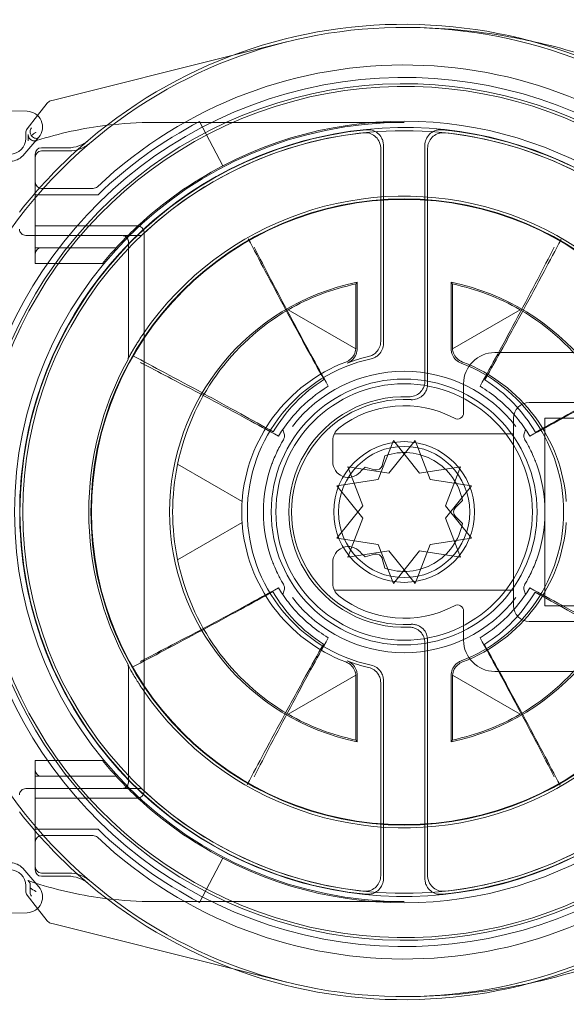
# Model space of a CAD drawing. Units: millimetres. Extents: x -540 to 814, y -14 to 26.
# Drawn here: x -494 to -477, y -13 to 19 of the extents above; entities that cross this region are included whole.
import ezdxf

# ---------------------------------------------------------------- set-up
doc = ezdxf.new("R2010")
doc.units = ezdxf.units.MM
doc.header["$MEASUREMENT"] = 0

msp = doc.modelspace()

# ---------------------------------------------------------------- linework, layer by layer
at = {"color": 0, "linetype": 'Continuous', "lineweight": 0, "extrusion": (1.22465e-16, 1, 2.22045e-16)}
for p, q in [((-485.748, 18.036), (-487.459, 17.608)), ((-487.459, 17.608), (-493.153, 16.183)), ((-494.042, 15.817), (-539.665, 16.526)), ((-493.4, 16.078), (-493.709, 15.682)), ((-493.4, 16.078), (-493.709, 15.682)), ((-493.153, 16.183), (-493.291, 16.149)), ((-493.291, 16.149), (-493.291, 16.149)), ((-493.709, 15.682), (-494.043, 15.254)), ((-493.709, 15.682), (-494.043, 15.254)), ((-489.986, 15.461), (-481.986, 15.461)), ((-487.786, 14.073), (-488.528, 15.49)), ((-494.086, 14.95), (-494.086, 15.131)), ((-493.672, 14.989), (-494.185, 14.397)), ((-492.734, 14.65), (-493.586, 14.65)), ((-492.698, 14.55), (-493.586, 14.55)), ((-482.736, 14.633), (-482.736, 8.459)), ((-482.648, 8.389), (-482.648, 14.73)), ((-481.323, 7.184), (-481.323, 14.73)), ((-481.236, 7.092), (-481.236, 14.633)), ((-493.786, 14.45), (-493.786, 12.15)), ((-493.586, 13.35), (-491.933, 13.35)), ((-491.773, 13.15), (-493.786, 13.15)), ((-493.786, 12.15), (-493.786, 11.848)), ((-493.586, 12.15), (-493.786, 12.15)), ((-493.586, 12.15), (-490.502, 12.15)), ((-494.087, 11.848), (-491.003, 11.848)), ((-493.786, 11.848), (-493.786, 11.45)), ((-490.603, 11.84), (-490.471, 11.84)), ((-490.302, 11.95), (-490.302, -5.95)), ((-493.786, 11.45), (-493.786, 10.95)), ((-491.197, 11.45), (-493.786, 11.45)), ((-490.803, 7.949), (-490.803, 11.648)), ((-493.786, 10.95), (-491.632, 10.95)), ((-483.529, 10.295), (-483.529, 8.261)), ((-483.486, 8.231), (-483.486, 10.348)), ((-480.486, 10.348), (-480.486, 8.231)), ((-480.442, 8.261), (-480.442, 10.295)), ((-485.692, 9.47), (-483.531, 8.222)), ((-480.44, 8.222), (-478.279, 9.47)), ((-470.444, 8.1), (-479.086, 8.1)), ((-480.086, 7.1), (-480.086, 6.173)), ((-477.986, 6.5), (-475.809, 6.5)), ((-478.486, 0), (-478.486, 6)), ((-477.486, 0), (-477.486, 6)), ((-477.486, 6), (-466.677, 6)), ((-478.486, 5.5), (-484.221, 5.5)), ((-484.268, 5.287), (-484.268, 4.607)), ((-482.818, 4.042), (-482.332, 5.283)), ((-481.639, 5.283), (-482.472, 4.242)), ((-482.332, 5.283), (-481.5, 4.242)), ((-481.153, 4.042), (-481.639, 5.283)), ((-482.684, 4.492), (-482.602, 4.797)), ((-487.171, 3.335), (-489.231, 4.525)), ((-489.231, 4.525), (-487.171, 3.335)), ((-483.79, 4.442), (-483.304, 3.2)), ((-482.472, 4.242), (-483.79, 4.442)), ((-483.234, 4.433), (-482.929, 4.351)), ((-481.5, 4.242), (-480.181, 4.442)), ((-480.181, 4.442), (-480.667, 3.2)), ((-484.136, 3.842), (-482.818, 4.042)), ((-483.304, 2.8), (-484.136, 3.842)), ((-479.835, 3.842), (-481.153, 4.042)), ((-480.667, 2.8), (-479.835, 3.842)), ((-483.304, 3.2), (-484.136, 2.158)), ((-480.667, 3.2), (-479.835, 2.158)), ((-480.121, 3.365), (-480.344, 3.141)), ((-480.344, 2.859), (-480.121, 2.635)), ((-489.231, 1.475), (-487.171, 2.665)), ((-487.171, 2.665), (-489.231, 1.475)), ((-483.79, 1.558), (-483.304, 2.8)), ((-480.181, 1.558), (-480.667, 2.8)), ((-484.136, 2.158), (-482.818, 1.958)), ((-482.818, 1.958), (-482.332, 0.717)), ((-481.153, 1.958), (-481.639, 0.717)), ((-479.835, 2.158), (-481.153, 1.958)), ((-482.472, 1.758), (-483.79, 1.558)), ((-482.929, 1.649), (-483.234, 1.567)), ((-481.639, 0.717), (-482.472, 1.758)), ((-482.332, 0.717), (-481.5, 1.758)), ((-481.5, 1.758), (-480.181, 1.558)), ((-484.268, 1.393), (-484.268, 0.713)), ((-482.602, 1.203), (-482.684, 1.508)), ((-478.486, 0.5), (-484.221, 0.5)), ((-480.086, -0.173), (-480.086, -1.1)), ((-466.677, 0), (-477.486, 0)), ((-475.809, -0.5), (-477.986, -0.5)), ((-481.323, -8.73), (-481.323, -1.184)), ((-481.236, -8.633), (-481.236, -1.092)), ((-490.803, -5.648), (-490.803, -1.949)), ((-479.086, -2.1), (-470.444, -2.1)), ((-483.531, -2.222), (-485.692, -3.47)), ((-483.529, -2.261), (-483.529, -4.295)), ((-483.486, -4.348), (-483.486, -2.231)), ((-482.736, -2.459), (-482.736, -8.633)), ((-482.648, -8.73), (-482.648, -2.389)), ((-480.486, -2.231), (-480.486, -4.348)), ((-480.442, -4.295), (-480.442, -2.261)), ((-478.279, -3.47), (-480.44, -2.222)), ((-493.786, -4.95), (-493.786, -5.45)), ((-491.632, -4.95), (-493.786, -4.95)), ((-493.786, -5.45), (-493.786, -5.848)), ((-493.786, -5.45), (-491.197, -5.45)), ((-491.003, -5.848), (-494.087, -5.848)), ((-493.786, -5.848), (-493.786, -6.15)), ((-490.471, -5.84), (-490.603, -5.84)), ((-493.786, -6.15), (-493.586, -6.15)), ((-493.786, -6.15), (-493.786, -8.45)), ((-490.502, -6.15), (-493.586, -6.15)), ((-493.786, -7.15), (-491.773, -7.15)), ((-491.933, -7.35), (-493.586, -7.35)), ((-488.528, -9.49), (-487.786, -8.073)), ((-494.185, -8.397), (-493.672, -8.989)), ((-493.586, -8.55), (-492.698, -8.55)), ((-493.586, -8.65), (-492.734, -8.65)), ((-494.086, -9.131), (-494.086, -8.95)), ((-494.043, -9.254), (-493.709, -9.682)), ((-494.043, -9.254), (-493.709, -9.682)), ((-493.709, -9.682), (-493.4, -10.078)), ((-493.709, -9.682), (-493.4, -10.078)), ((-481.986, -9.461), (-489.986, -9.461)), ((-494.042, -9.817), (-539.665, -10.526)), ((-493.291, -10.149), (-493.153, -10.183)), ((-493.291, -10.149), (-493.291, -10.149)), ((-493.153, -10.183), (-487.459, -11.608)), ((-487.459, -11.608), (-485.748, -12.036))]:
    msp.add_line(p, q, dxfattribs=at)
at = {"color": 0, "linetype": 'Continuous', "lineweight": 0}
for radius in [10.017, 4.25]:
    msp.add_circle((-481.986, 3), radius, dxfattribs=at)
at = {"color": 0, "linetype": 'Continuous', "lineweight": 0, "extrusion": (2.71926e-32, 2.22045e-16, -1)}
for radius in [10, 4.1, 2.25, 2.1]:
    msp.add_circle((481.986, 3), radius, dxfattribs=at)
at = {"color": 0, "linetype": 'Continuous', "lineweight": 0}
for centre, radius, start, end in [((-481.986, 3), 15.6, 229.6451, 130.3549), ((-481.986, 3), 15.5, 229.5177, 130.4823), ((-481.986, 3), 13.7, 29.7396, 330.2604), ((-481.986, 3), 13.613, 30.425, 329.575), ((-493.243, 15.955), 0.2, 104.0494, 142.0247), ((-481.986, 3), 14.1, 117.6455, 133.9572), ((-481.986, 3), 12.287, 95.6609, 264.3391), ((-493.886, 15.131), 0.2, 142.0247, 180), ((-481.986, 3), 15.6, 130.3549, 139.1487), ((-481.986, 3), 15.5, 130.4823, 229.5177), ((-492.698, 15.55), 1, 270, 310.4823), ((-481.986, 3), 15.6, 139.1487, 142.0524), ((-481.986, 3), 10.104, 214.6027, 145.3973), ((-490.502, 11.95), 0.2, 0, 90), ((-493.586, 11.25), 0.2, 90, 180), ((-481.986, 3), 7.5, 101.537, 258.463), ((-481.986, 3), 7.5, 281.537, 78.463), ((-481.986, 3), 10.104, 145.3973, 146.7579), ((-481.986, 3), 5.1, 102.8977, 110.9247), ((-481.986, 3), 10.086, 151.2431, 208.7569), ((-481.986, 3), 4.5, 37.3813, 142.6187), ((-481.986, 3), 3.4, 61.8214, 127.9358), ((-477.986, 6), 0.5, 90, 180), ((-480.286, 6.173), 0.2, 241.8214, 360), ((-483.768, 4.607), 0.5, 180, 317.9753), ((-481.986, 3), 5.196, 176.302, 183.698), ((-483.768, 1.393), 0.5, 42.0247, 180), ((-481.986, 3), 3.4, 232.0642, 298.1786), ((-481.986, 3), 4.5, 217.3813, 322.6187), ((-480.286, -0.173), 0.2, 0, 118.1786), ((-477.986, 0), 0.5, 180, 270), ((-481.986, 3), 5.1, 249.0753, 257.1023), ((-481.986, 3), 10.104, 213.2421, 214.6027), ((-493.586, -5.25), 0.2, 180, 270), ((-490.502, -5.95), 0.2, 270, 360), ((-481.986, 3), 15.6, 217.9476, 220.8513), ((-481.986, 3), 15.6, 220.8513, 229.6451), ((-481.986, 3), 14.1, 226.0428, 242.3545), ((-492.698, -9.55), 1, 49.5177, 90), ((-493.886, -9.131), 0.2, 180, 217.9753), ((-489.986, 3), 12.461, 252.1323, 252.2985), ((-489.986, 3), 12.461, 252.2985, 263.0627), ((-489.986, 3), 12.461, 263.0627, 270), ((-493.243, -9.955), 0.2, 217.9753, 255.9506)]:
    msp.add_arc(centre, radius, start, end, dxfattribs=at)
at = {"color": 0, "linetype": 'Continuous', "lineweight": 0, "extrusion": (2.71926e-32, 2.22045e-16, -1)}
for centre, radius, start, end in [((481.986, 3), 14.3, 46.6844, 313.3156), ((481.986, 3), 13.9, 206.2304, 153.7696), ((481.986, 3), 12.198, 47.0185, 312.9815), ((481.986, 3), 12.5, 62.3545, 130.3228), ((481.986, 3), 12.298, 2.8703, 151.5683), ((494.05, 15.317), 0.5, 90.8912, 220.8912), ((481.986, 3), 12.461, 270, 90), ((489.986, 3), 12.461, 83.0627, 90), ((481.986, 3), 12.2, 276.1329, 83.8671), ((489.986, 3), 12.461, 72.4326, 83.0627), ((481.986, 3), 12.287, 95.6609, 142.2726), ((481.986, 3), 12.2, 96.1329, 141.3964), ((494.586, 14.95), 0.5, 180, 270), ((492.734, 15.65), 1, 229.6451, 270), ((493.586, 14.45), 0.2, 0, 90), ((493.586, 14.35), 0.2, 0, 90), ((494.563, 14.725), 0.5, 220.8912, 270.8912), ((481.986, 3), 12.5, 47.0543, 62.3545), ((493.586, 13.55), 0.2, 270, 360), ((491.933, 13.55), 0.2, 226.6844, 270), ((494.087, 12.048), 0.2, 269.9983, 0.0017), ((481.986, 3), 12.5, 45.0082, 47.0543), ((481.986, 3), 12.5, 42.5319, 45.0082), ((491.003, 11.648), 0.2, 90, 180), ((481.986, 3), 12.198, 46.8107, 47.0185), ((481.986, 3), 7.456, 60.1938, 78.0521), ((481.986, 3), 7.456, 101.9479, 119.8062), ((491.003, 7.949), 0.2, 180, 208.7569), ((481.986, 3), 5.013, 282.176, 77.824), ((479.086, 7.1), 1, 0, 90), ((481.986, 3), 5.1, 110.9247, 249.0753), ((481.986, 3), 3.687, 267.7725, 92.2275), ((481.986, 3), 3.6, 266.5039, 93.4961), ((483.768, 5.287), 0.5, 360, 52.0642), ((481.986, 3), 1.9, 71.0657, 168.9343), ((481.986, 3), 7.404, 348.1172, 11.8828), ((481.986, 3), 4.5, 339.9988, 20.0012), ((481.986, 3), 1.9, 42.0247, 48.9343), ((482.877, 4.544), 0.2, 195, 285), ((481.986, 3), 4.5, 159.9988, 200.0012), ((494.069, 3.606), 0.2, 2.3707, 2.8703), ((480.203, 3), 0.2, 315, 45), ((481.986, 3), 1.9, 191.0657, 288.9343), ((494.071, 2.44), 0.2, 357.3476, 357.8472), ((481.986, 3), 12.298, 208.6496, 357.3476), ((481.986, 3), 1.9, 311.0657, 317.9753), ((482.877, 1.456), 0.2, 75, 165), ((483.768, 0.713), 0.5, 307.9358, 0), ((479.086, -1.1), 1, 270, 0), ((491.003, -1.949), 0.2, 151.2431, 180), ((481.986, 3), 7.456, 281.9479, 299.8062), ((481.986, 3), 7.456, 240.1938, 258.0521), ((481.986, 3), 12.287, 217.7274, 264.3391), ((481.986, 3), 12.2, 218.6036, 263.8671), ((481.986, 3), 12.5, 314.9918, 317.4681), ((491.003, -5.648), 0.2, 180, 270), ((494.087, -6.048), 0.2, 359.9983, 90.0017), ((481.986, 3), 12.5, 312.9457, 314.9918), ((481.986, 3), 12.198, 312.9815, 313.1893), ((481.986, 3), 12.5, 297.6455, 312.9457), ((481.986, 3), 12.5, 229.6772, 297.6455), ((493.586, -7.55), 0.2, 0, 90), ((491.933, -7.55), 0.2, 90, 133.3156), ((494.586, -8.95), 0.5, 90, 180), ((494.563, -8.725), 0.5, 89.1088, 139.1088), ((493.586, -8.35), 0.2, 270, 0), ((493.586, -8.45), 0.2, 270, 360), ((492.734, -9.65), 1, 90, 130.3549), ((494.05, -9.317), 0.5, 139.1088, 269.1088)]:
    msp.add_arc(centre, radius, start, end, dxfattribs=at)
at = {"color": 0, "linetype": 'Continuous', "lineweight": 0}
for centre, major_axis, ratio, start_param, end_param in [((-493.243, 15.955), (-0.194, -0.049), 0.99996, -1.570796, -0.907998), ((-493.886, 15.131), (-0.194, -0.049), 0.99996, -0.907998, -0.245199), ((-481.963, 2.961), (2.588, -4.483), 0.999963, 1.11951, 2.253638), ((-470.099, 3.083), (-24.18, 0.046), 0.712881, -0.028146, -0.01045), ((-470.101, 2.872), (-24.178, 0.046), 0.712881, 0.01045, 0.028146), ((-482.008, 3.039), (2.588, -4.483), 0.999963, -2.022083, -0.887955), ((-493.886, -9.131), (-0.194, 0.049), 0.99996, 0.245199, 0.907998), ((-493.748, -9.166), (-0.109, -0.168), 0.991044, -0.996966, -0.334167), ((-493.243, -9.955), (-0.194, 0.049), 0.99996, 0.907998, 1.570796)]:
    msp.add_ellipse(centre, major_axis=major_axis, ratio=ratio, start_param=start_param, end_param=end_param, dxfattribs=at)
at = {"color": 0, "linetype": 'Continuous', "lineweight": 0, "extrusion": (3.69779e-32, 2.22045e-16, -1)}
for centre, major_axis, ratio, start_param, end_param in [((-493.748, 15.166), (-0.109, 0.168), 0.991044, -0.996966, -0.334167), ((-481.953, 3.056), (-3.712, -6.43), 0.999963, 1.246381, 2.090283), ((-482.018, 3.056), (-3.712, 6.43), 0.999963, 1.051309, 1.895212), ((-482.008, 2.961), (2.588, 4.483), 0.999963, -2.022083, -0.887955), ((-481.953, 2.944), (3.712, -6.43), 0.999963, 1.051309, 1.895212), ((-482.018, 2.944), (3.712, 6.43), 0.999963, 1.246381, 2.090283)]:
    msp.add_ellipse(centre, major_axis=major_axis, ratio=ratio, start_param=start_param, end_param=end_param, dxfattribs=at)
at = {"color": 0, "linetype": 'Continuous', "lineweight": 0, "extrusion": (2.71932e-32, 2.22045e-16, -1)}
for centre, major_axis, start_param, end_param in [((-493.948, 14.909), (0, 0.325), 6.94464, 7.007335), ((-493.948, -8.909), (0, -0.325), -1.227863, -0.661455)]:
    msp.add_ellipse(centre, major_axis=major_axis, ratio=0.00537, start_param=start_param, end_param=end_param, dxfattribs=at)
at = {"color": 0, "linetype": 'Continuous', "lineweight": 0, "extrusion": (4.93038e-32, 2.22045e-16, -1)}
for centre, major_axis in [((-494.586, 14.95), (0.354, -0.354)), ((-494.586, -8.95), (0.354, 0.354))]:
    msp.add_ellipse(centre, major_axis=major_axis, ratio=0.999924, start_param=-0.78536, end_param=0.78536, dxfattribs=at)
at = {"color": 0, "linetype": 'Continuous', "lineweight": 0, "extrusion": (2.71926e-32, 2.22045e-16, -1)}
for major_axis, start_param, end_param in [((0, 12.5), -0.881493, -0.828475), ((12.5, 0), 2.399272, 2.452289)]:
    msp.add_ellipse((-481.986, 3), major_axis=major_axis, ratio=1, start_param=start_param, end_param=end_param, dxfattribs=at)
at = {"color": 0, "linetype": 'Continuous', "lineweight": 0, "extrusion": (2.46519e-32, 2.22045e-16, -1)}
msp.add_ellipse((-481.963, 3.039), major_axis=(2.588, 4.483), ratio=0.999963, start_param=1.11951, end_param=2.253638, dxfattribs=at)
at = {"color": 0, "linetype": 'Continuous', "lineweight": 0}
for points, knots in [([(-477.946, 18.068), (-478.176, 18.118), (-479.497, 18.378), (-480.812, 18.494), (-481.914, 18.5), (-481.95, 18.5), (-481.986, 18.5)], [1.4646378, 1.4646378, 1.4646378, 1.4646378, 1.5179773, 1.7709735, 1.7709735, 1.779457, 1.779457, 1.779457, 1.779457]), ([(-464.062, 6), (-464.216, 6.418), (-464.587, 7.325), (-465.5, 9.149), (-467.026, 11.433), (-469.393, 13.899), (-472.217, 15.936), (-475.137, 17.319), (-477.086, 17.882), (-477.946, 18.068)], [0.020735, 0.020735, 0.020735, 0.020735, 0.126498, 0.252996, 0.505992, 0.758989, 1.011985, 1.264981, 1.464638, 1.464638, 1.464638, 1.464638]), ([(-493.946, 15.153), (-493.946, 15.135), (-493.944, 15.117), (-493.934, 15.082), (-493.927, 15.065), (-493.915, 15.047), (-493.914, 15.045), (-493.912, 15.042)], [-0.04192672, -0.04192672, -0.04192672, -0.04192672, -0.0355101, -0.0355101, -0.02953671, -0.02953671, -0.0286882, -0.0286882, -0.0286882, -0.0286882]), ([(-493.912, 15.042), (-493.864, 15.076), (-493.816, 15.11), (-493.766, 15.144), (-493.764, 15.146), (-493.762, 15.147)], [-0.0175391, -0.0175391, -0.0175391, -0.0175391, 0, 0, 0.0006148, 0.0006148, 0.0006148, 0.0006148]), ([(-483.289, 15.13), (-483.224, 15.137), (-483.159, 15.131), (-483.034, 15.095), (-482.975, 15.065), (-482.873, 14.984), (-482.831, 14.934), (-482.778, 14.84), (-482.762, 14.8), (-482.741, 14.718), (-482.736, 14.676), (-482.736, 14.633)], [0, 0, 0, 0, 0.01953301, 0.01953301, 0.03906436, 0.03906436, 0.05859504, 0.05859504, 0.07135118, 0.07135118, 0.08410756, 0.08410756, 0.08410756, 0.08410756]), ([(-483.198, 15.227), (-483.133, 15.234), (-483.067, 15.227), (-482.943, 15.19), (-482.884, 15.159), (-482.783, 15.078), (-482.741, 15.027), (-482.69, 14.933), (-482.674, 14.894), (-482.654, 14.813), (-482.648, 14.772), (-482.648, 14.73)], [0, 0, 0, 0, 0.01953298, 0.01953298, 0.03906433, 0.03906433, 0.05859502, 0.05859502, 0.0711444, 0.0711444, 0.08369401, 0.08369401, 0.08369401, 0.08369401]), ([(-481.323, 14.73), (-481.323, 14.795), (-481.31, 14.859), (-481.261, 14.98), (-481.224, 15.035), (-481.133, 15.127), (-481.079, 15.164), (-480.98, 15.206), (-480.94, 15.218), (-480.857, 15.23), (-480.815, 15.231), (-480.774, 15.227)], [0, 0, 0, 0, 0.019533, 0.019533, 0.03906437, 0.03906437, 0.05859508, 0.05859508, 0.07114442, 0.07114442, 0.08369401, 0.08369401, 0.08369401, 0.08369401]), ([(-481.236, 14.633), (-481.236, 14.698), (-481.223, 14.763), (-481.173, 14.883), (-481.137, 14.938), (-481.046, 15.031), (-480.991, 15.068), (-480.892, 15.11), (-480.851, 15.121), (-480.767, 15.134), (-480.724, 15.135), (-480.682, 15.13)], [0, 0, 0, 0, 0.01953302, 0.01953302, 0.0390644, 0.0390644, 0.0585951, 0.0585951, 0.0713512, 0.0713512, 0.08410756, 0.08410756, 0.08410756, 0.08410756]), ([(-494.008, 15.07), (-494.008, 15.002), (-494.008, 14.938), (-494.009, 14.875), (-494.009, 14.874), (-494.009, 14.873)], [0.03023317, 0.03023317, 0.03023317, 0.03023317, 0.05211966, 0.05211966, 0.05238382, 0.05238382, 0.05238382, 0.05238382]), ([(-494.008, 15.07), (-494.008, 15.057), (-494.007, 15.043), (-494.003, 15.025), (-494.002, 15.023), (-494.002, 15.019), (-494.001, 15.018), (-494.001, 15.016), (-494, 15.015), (-494, 15.013), (-494, 15.012), (-493.999, 15.01), (-493.998, 15.008), (-493.996, 15.002), (-493.995, 14.998), (-493.988, 14.982), (-493.982, 14.972), (-493.967, 14.948), (-493.955, 14.933), (-493.922, 14.905), (-493.902, 14.892), (-493.867, 14.879), (-493.856, 14.876), (-493.832, 14.872), (-493.821, 14.871), (-493.809, 14.871)], [-0.02765305, -0.02765305, -0.02765305, -0.02765305, -0.02341916, -0.02341916, -0.02279887, -0.02279887, -0.02248486, -0.02248486, -0.02223781, -0.02223781, -0.02196206, -0.02196206, -0.02150246, -0.02150246, -0.02026385, -0.02026385, -0.01682301, -0.01682301, -0.01158804, -0.01158804, -0.00545357, -0.00545357, -0.00268525, -0.00268525, 0, 0, 0, 0]), ([(-493.912, 15.042), (-493.912, 15.042), (-493.912, 15.042), (-493.9, 15.024), (-493.887, 15.01), (-493.852, 14.982), (-493.831, 14.97), (-493.79, 14.956), (-493.77, 14.953), (-493.733, 14.952), (-493.716, 14.953), (-493.7, 14.957)], [-0.03206406, -0.03206406, -0.03206406, -0.03206406, -0.03197481, -0.03197481, -0.02544528, -0.02544528, -0.01673062, -0.01673062, -0.00856015, -0.00856015, -0.00141806, -0.00141806, -0.00141806, -0.00141806]), ([(-493.7, 14.957), (-493.697, 14.958), (-493.693, 14.959), (-493.69, 14.96), (-493.689, 14.96), (-493.688, 14.96)], [-0.001418062, -0.001418062, -0.001418062, -0.001418062, 0, 0, 0.000245123, 0.000245123, 0.000245123, 0.000245123]), ([(-490.803, 11.643), (-490.803, 11.664), (-490.807, 11.686), (-490.819, 11.724), (-490.828, 11.741), (-490.849, 11.772), (-490.861, 11.784), (-490.887, 11.807), (-490.899, 11.814), (-490.927, 11.829), (-490.937, 11.832), (-490.957, 11.838), (-490.962, 11.839), (-490.971, 11.84), (-490.974, 11.841), (-490.978, 11.841), (-490.98, 11.842), (-490.983, 11.842), (-490.984, 11.842), (-490.987, 11.842), (-490.987, 11.842), (-490.987, 11.842), (-490.985, 11.842), (-490.977, 11.842), (-490.967, 11.842), (-490.953, 11.841), (-490.952, 11.841), (-490.951, 11.841)], [-1.5707963, -1.5707963, -1.5707963, -1.5707963, -1.5680033, -1.5680033, -1.5649243, -1.5649243, -1.5608686, -1.5608686, -1.5544837, -1.5544837, -1.5424049, -1.5424049, -1.5223462, -1.5223462, -1.5047253, -1.5047253, -1.4852537, -1.4852537, -1.4578255, -1.4578255, -1.4096466, -1.4096466, -1.3063275, -1.3063275, -1.0901893, -1.0901893, -1.0705111, -1.0705111, -1.0705111, -1.0705111]), ([(-490.951, 11.841), (-490.934, 11.841), (-490.912, 11.841), (-490.857, 11.84), (-490.824, 11.84), (-490.75, 11.84), (-490.71, 11.84), (-490.647, 11.84), (-490.625, 11.84), (-490.603, 11.84)], [-1.070511, -1.070511, -1.070511, -1.070511, -0.793848, -0.793848, -0.479892, -0.479892, -0.165733, -0.165733, 0, 0, 0, 0]), ([(-490.471, 11.84), (-490.453, 11.84), (-490.436, 11.842), (-490.4, 11.852), (-490.381, 11.86), (-490.353, 11.877), (-490.343, 11.885), (-490.334, 11.894)], [0, 0, 0, 0, 0.0105393, 0.0105393, 0.02260707, 0.02260707, 0.03014942, 0.03014942, 0.03014942, 0.03014942]), ([(-486.972, 11.738), (-486.791, 11.394), (-486.61, 11.05), (-486.216, 10.304), (-486.002, 9.901), (-485.786, 9.499), (-485.565, 9.085), (-485.341, 8.671), (-484.929, 7.917), (-484.741, 7.576), (-484.551, 7.236)], [0.0199977, 0.0199977, 0.0199977, 0.0199977, 0.1361829, 0.1361829, 0.2723658, 0.2723658, 0.2723658, 0.4126359, 0.4126359, 0.5287198, 0.5287198, 0.5287198, 0.5287198]), ([(-479.404, 7.226), (-479.212, 7.565), (-479.023, 7.906), (-478.608, 8.658), (-478.383, 9.071), (-478.16, 9.485), (-477.943, 9.886), (-477.728, 10.288), (-477.33, 11.033), (-477.148, 11.376), (-476.966, 11.719)], [-0.5287198, -0.5287198, -0.5287198, -0.5287198, -0.4126359, -0.4126359, -0.2723658, -0.2723658, -0.2723658, -0.1361829, -0.1361829, -0.0199977, -0.0199977, -0.0199977, -0.0199977]), ([(-486.786, 11.47), (-486.61, 11.131), (-486.433, 10.792), (-486.046, 10.053), (-485.836, 9.655), (-485.624, 9.256), (-485.41, 8.854), (-485.195, 8.451), (-484.79, 7.706), (-484.602, 7.363), (-484.412, 7.021)], [-0.5212689, -0.5212689, -0.5212689, -0.5212689, -0.406849, -0.406849, -0.272233, -0.272233, -0.272233, -0.1361165, -0.1361165, -0.0195173, -0.0195173, -0.0195173, -0.0195173]), ([(-479.559, 7.021), (-479.369, 7.363), (-479.181, 7.706), (-478.776, 8.451), (-478.561, 8.854), (-478.347, 9.256), (-478.135, 9.655), (-477.925, 10.053), (-477.538, 10.792), (-477.361, 11.131), (-477.185, 11.47)], [0.0195173, 0.0195173, 0.0195173, 0.0195173, 0.1361165, 0.1361165, 0.272233, 0.272233, 0.272233, 0.406849, 0.406849, 0.5212689, 0.5212689, 0.5212689, 0.5212689]), ([(-490.803, 7.97), (-490.803, 7.95), (-490.805, 7.939), (-490.81, 7.918), (-490.812, 7.912), (-490.814, 7.904), (-490.815, 7.901), (-490.817, 7.898), (-490.817, 7.896), (-490.818, 7.894), (-490.819, 7.893), (-490.819, 7.892), (-490.819, 7.891), (-490.819, 7.892), (-490.819, 7.893), (-490.816, 7.898), (-490.813, 7.903), (-490.805, 7.92), (-490.798, 7.934), (-490.777, 7.973), (-490.761, 8.001), (-490.719, 8.076), (-490.691, 8.125), (-490.632, 8.226), (-490.601, 8.277), (-490.537, 8.381), (-490.504, 8.433), (-490.459, 8.503), (-490.447, 8.521), (-490.436, 8.539)], [0, 0, 0, 0, 0.00044892, 0.00044892, 0.00122807, 0.00122807, 0.00189267, 0.00189267, 0.00257364, 0.00257364, 0.0034483, 0.0034483, 0.00479159, 0.00479159, 0.00717577, 0.00717577, 0.01161219, 0.01161219, 0.01918836, 0.01918836, 0.03156158, 0.03156158, 0.05058818, 0.05058818, 0.06961477, 0.06961477, 0.08864137, 0.08864137, 0.09513297, 0.09513297, 0.09513297, 0.09513297]), ([(-490.436, 8.539), (-490.47, 8.487), (-490.503, 8.434), (-490.568, 8.33), (-490.6, 8.278), (-490.661, 8.176), (-490.69, 8.126), (-490.745, 8.031), (-490.77, 7.985), (-490.796, 7.937), (-490.801, 7.928), (-490.805, 7.919)], [0, 0, 0, 0, 0.01902785, 0.01902785, 0.0380557, 0.0380557, 0.05708355, 0.05708355, 0.0761114, 0.0761114, 0.08134634, 0.08134634, 0.08134634, 0.08134634]), ([(-483.531, 8.222), (-483.536, 8.154), (-483.556, 8.09), (-483.615, 7.979), (-483.652, 7.931), (-483.742, 7.853), (-483.794, 7.82), (-483.852, 7.798)], [0.00508859, 0.00508859, 0.00508859, 0.00508859, 0.03253125, 0.03253125, 0.05761537, 0.05761537, 0.08145261, 0.08145261, 0.08145261, 0.08145261]), ([(-483.486, 8.231), (-483.486, 8.166), (-483.498, 8.101), (-483.548, 7.981), (-483.584, 7.926), (-483.655, 7.854), (-483.682, 7.832), (-483.742, 7.793), (-483.774, 7.776), (-483.807, 7.764)], [0, 0, 0, 0, 0.01953205, 0.01953205, 0.03906332, 0.03906332, 0.04974174, 0.04974174, 0.06042024, 0.06042024, 0.06042024, 0.06042024]), ([(-482.736, 8.459), (-482.736, 8.394), (-482.748, 8.329), (-482.798, 8.209), (-482.834, 8.154), (-482.913, 8.074), (-482.951, 8.045), (-483.033, 7.999), (-483.078, 7.982), (-483.124, 7.971)], [0, 0, 0, 0, 0.01953226, 0.01953226, 0.03906352, 0.03906352, 0.05325771, 0.05325771, 0.06745202, 0.06745202, 0.06745202, 0.06745202]), ([(-482.648, 8.389), (-482.648, 8.324), (-482.661, 8.259), (-482.71, 8.139), (-482.747, 8.084), (-482.826, 8.003), (-482.865, 7.974), (-482.95, 7.927), (-482.996, 7.91), (-483.043, 7.9)], [0, 0, 0, 0, 0.01953228, 0.01953228, 0.03906355, 0.03906355, 0.05357425, 0.05357425, 0.06808509, 0.06808509, 0.06808509, 0.06808509]), ([(-480.164, 7.764), (-480.225, 7.787), (-480.281, 7.822), (-480.375, 7.911), (-480.414, 7.964), (-480.455, 8.056), (-480.467, 8.09), (-480.482, 8.16), (-480.486, 8.195), (-480.486, 8.231)], [0, 0, 0, 0, 0.01953207, 0.01953207, 0.03906336, 0.03906336, 0.04974176, 0.04974176, 0.06042024, 0.06042024, 0.06042024, 0.06042024]), ([(-480.119, 7.798), (-480.192, 7.826), (-480.254, 7.868), (-480.347, 7.966), (-480.382, 8.019), (-480.424, 8.122), (-480.436, 8.171), (-480.44, 8.222)], [0, 0, 0, 0, 0.02953542, 0.02953542, 0.05580315, 0.05580315, 0.0762915, 0.0762915, 0.0762915, 0.0762915]), ([(-490.805, 7.919), (-490.806, 7.918), (-490.807, 7.917), (-490.811, 7.909), (-490.814, 7.903), (-490.817, 7.896), (-490.818, 7.894), (-490.819, 7.892), (-490.82, 7.891), (-490.819, 7.892), (-490.819, 7.892), (-490.819, 7.893), (-490.818, 7.894), (-490.817, 7.896), (-490.817, 7.898), (-490.815, 7.903), (-490.814, 7.906), (-490.811, 7.915), (-490.809, 7.921), (-490.805, 7.942), (-490.803, 7.952), (-490.803, 7.97)], [0.08134634, 0.08134634, 0.08134634, 0.08134634, 0.08224558, 0.08224558, 0.0864366, 0.0864366, 0.0892439, 0.0892439, 0.09091929, 0.09091929, 0.09187409, 0.09187409, 0.09248794, 0.09248794, 0.09339493, 0.09339493, 0.09405644, 0.09405644, 0.09474187, 0.09474187, 0.09513924, 0.09513924, 0.09513924, 0.09513924]), ([(-486.174, 5.561), (-486.518, 5.755), (-486.863, 5.947), (-487.613, 6.361), (-488.019, 6.581), (-488.424, 6.801), (-488.833, 7.022), (-489.242, 7.241), (-489.988, 7.639), (-490.325, 7.818), (-490.661, 7.997)], [0.0199594, 0.0199594, 0.0199594, 0.0199594, 0.1376751, 0.1376751, 0.2753501, 0.2753501, 0.2753501, 0.4141281, 0.4141281, 0.5280118, 0.5280118, 0.5280118, 0.5280118]), ([(-473.291, 7.964), (-473.628, 7.786), (-473.965, 7.609), (-474.713, 7.214), (-475.123, 6.996), (-475.532, 6.776), (-475.939, 6.559), (-476.345, 6.339), (-477.096, 5.929), (-477.442, 5.738), (-477.787, 5.545)], [0.0248943, 0.0248943, 0.0248943, 0.0248943, 0.138778, 0.138778, 0.2775559, 0.2775559, 0.2775559, 0.415231, 0.415231, 0.5329467, 0.5329467, 0.5329467, 0.5329467]), ([(-486.007, 5.426), (-486.345, 5.615), (-486.684, 5.801), (-487.422, 6.201), (-487.82, 6.414), (-488.219, 6.626), (-488.621, 6.84), (-489.024, 7.052), (-489.718, 7.416), (-490.01, 7.569), (-490.302, 7.721)], [0.0195173, 0.0195173, 0.0195173, 0.0195173, 0.1348195, 0.1348195, 0.269639, 0.269639, 0.269639, 0.405552, 0.405552, 0.503945, 0.503945, 0.503945, 0.503945]), ([(-473.557, 7.779), (-473.886, 7.608), (-474.215, 7.436), (-474.947, 7.052), (-475.35, 6.84), (-475.752, 6.626), (-476.151, 6.414), (-476.549, 6.201), (-477.287, 5.801), (-477.626, 5.615), (-477.964, 5.426)], [0.0248917, 0.0248917, 0.0248917, 0.0248917, 0.135913, 0.135913, 0.271826, 0.271826, 0.271826, 0.4066455, 0.4066455, 0.5219476, 0.5219476, 0.5219476, 0.5219476]), ([(-484.551, 7.236), (-484.884, 7.026), (-485.192, 6.776), (-485.738, 6.212), (-485.977, 5.898), (-486.174, 5.561)], [-0.5409173, -0.5409173, -0.5409173, -0.5409173, -0.2704587, -0.2704587, 0, 0, 0, 0]), ([(-484.412, 7.021), (-484.775, 6.802), (-485.109, 6.533), (-485.572, 6.042), (-485.729, 5.847), (-485.87, 5.64)], [-0.5994427, -0.5994427, -0.5994427, -0.5994427, -0.2997214, -0.2997214, -0.1231989, -0.1231989, -0.1231989, -0.1231989]), ([(-481.842, 6.684), (-481.777, 6.682), (-481.712, 6.692), (-481.59, 6.737), (-481.534, 6.771), (-481.438, 6.859), (-481.399, 6.912), (-481.355, 7.004), (-481.343, 7.039), (-481.327, 7.111), (-481.323, 7.147), (-481.323, 7.184)], [0, 0, 0, 0, 0.01953291, 0.01953291, 0.03906429, 0.03906429, 0.0585951, 0.0585951, 0.06964119, 0.06964119, 0.08068742, 0.08068742, 0.08068742, 0.08068742]), ([(-481.236, 7.092), (-481.236, 7.054), (-481.24, 7.015), (-481.258, 6.94), (-481.271, 6.903), (-481.317, 6.811), (-481.358, 6.759), (-481.456, 6.673), (-481.513, 6.64), (-481.636, 6.598), (-481.701, 6.589), (-481.766, 6.593)], [0, 0, 0, 0, 0.0116015, 0.0116015, 0.02320282, 0.02320282, 0.0427336, 0.0427336, 0.062265, 0.062265, 0.08179798, 0.08179798, 0.08179798, 0.08179798]), ([(-478.101, 5.64), (-478.216, 5.809), (-478.343, 5.972), (-478.792, 6.475), (-479.157, 6.779), (-479.559, 7.021)], [-0.4762438, -0.4762438, -0.4762438, -0.4762438, -0.3314827, -0.3314827, 0, 0, 0, 0]), ([(-477.787, 5.545), (-477.984, 5.883), (-478.221, 6.198), (-478.765, 6.764), (-479.072, 7.015), (-479.404, 7.226)], [-0.5409173, -0.5409173, -0.5409173, -0.5409173, -0.2704587, -0.2704587, 0, 0, 0, 0]), ([(-485.87, 5.64), (-485.87, 5.639), (-485.869, 5.639), (-485.86, 5.618), (-485.85, 5.595), (-485.834, 5.548), (-485.827, 5.524), (-485.818, 5.477), (-485.815, 5.453), (-485.815, 5.43)], [-0.00024213, -0.00024213, -0.00024213, -0.00024213, 0, 0, 0.00985863, 0.00985863, 0.01817349, 0.01817349, 0.02529475, 0.02529475, 0.02529475, 0.02529475]), ([(-485.815, 5.43), (-485.815, 5.418), (-485.816, 5.406), (-485.822, 5.364), (-485.833, 5.334), (-485.849, 5.307)], [0.01938332, 0.01938332, 0.01938332, 0.01938332, 0.02293832, 0.02293832, 0.03224708, 0.03224708, 0.03224708, 0.03224708]), ([(-478.101, 5.64), (-478.101, 5.639), (-478.102, 5.639), (-478.111, 5.618), (-478.121, 5.595), (-478.137, 5.548), (-478.144, 5.524), (-478.153, 5.477), (-478.156, 5.453), (-478.156, 5.43)], [0, 0, 0, 0, 0.00023966, 0.00023966, 0.00999754, 0.00999754, 0.01822743, 0.01822743, 0.02527592, 0.02527592, 0.02527592, 0.02527592]), ([(-478.156, 5.43), (-478.156, 5.419), (-478.155, 5.407), (-478.149, 5.365), (-478.138, 5.334), (-478.122, 5.307)], [0, 0, 0, 0, 0.00342413, 0.00342413, 0.01291545, 0.01291545, 0.01291545, 0.01291545]), ([(-486.214, 4.539), (-486.197, 4.587), (-486.179, 4.634), (-486.131, 4.753), (-486.1, 4.823), (-486.032, 4.97), (-485.996, 5.043), (-485.95, 5.129), (-485.937, 5.154), (-485.925, 5.175)], [0, 0, 0, 0, 0.01578091, 0.01578091, 0.04103038, 0.04103038, 0.07385468, 0.07385468, 0.09106286, 0.09106286, 0.09106286, 0.09106286]), ([(-478.046, 5.175), (-478.036, 5.156), (-478.023, 5.134), (-477.988, 5.066), (-477.962, 5.015), (-477.897, 4.882), (-477.858, 4.794), (-477.798, 4.648), (-477.777, 4.594), (-477.757, 4.539)], [0, 0, 0, 0, 0.01555078, 0.01555078, 0.04043203, 0.04043203, 0.07277765, 0.07277765, 0.09106291, 0.09106291, 0.09106291, 0.09106291]), ([(-494.278, 2.738), (-494.279, 2.767), (-494.279, 2.802), (-494.28, 2.877), (-494.28, 2.918), (-494.28, 3.002), (-494.28, 3.045), (-494.28, 3.129), (-494.279, 3.169), (-494.278, 3.245), (-494.278, 3.279), (-494.277, 3.309)], [0, 0, 0, 0, 0.0125665, 0.0125665, 0.025133, 0.025133, 0.0376995, 0.0376995, 0.050266, 0.050266, 0.0628325, 0.0628325, 0.0628325, 0.0628325]), ([(-485.925, 0.825), (-485.935, 0.844), (-485.948, 0.866), (-485.983, 0.934), (-486.01, 0.985), (-486.074, 1.118), (-486.114, 1.206), (-486.173, 1.352), (-486.194, 1.406), (-486.214, 1.461)], [0, 0, 0, 0, 0.01555078, 0.01555078, 0.04043203, 0.04043203, 0.07277765, 0.07277765, 0.09106291, 0.09106291, 0.09106291, 0.09106291]), ([(-477.757, 1.461), (-477.774, 1.413), (-477.792, 1.366), (-477.84, 1.247), (-477.871, 1.177), (-477.939, 1.03), (-477.975, 0.957), (-478.021, 0.871), (-478.035, 0.846), (-478.046, 0.825)], [0, 0, 0, 0, 0.01578091, 0.01578091, 0.04103038, 0.04103038, 0.07385468, 0.07385468, 0.09106286, 0.09106286, 0.09106286, 0.09106286]), ([(-485.815, 0.57), (-485.815, 0.581), (-485.816, 0.593), (-485.822, 0.635), (-485.833, 0.666), (-485.849, 0.693)], [0, 0, 0, 0, 0.00342413, 0.00342413, 0.01291545, 0.01291545, 0.01291545, 0.01291545]), ([(-478.156, 0.57), (-478.156, 0.582), (-478.155, 0.594), (-478.149, 0.636), (-478.138, 0.666), (-478.122, 0.693)], [0.01938332, 0.01938332, 0.01938332, 0.01938332, 0.02293832, 0.02293832, 0.03224708, 0.03224708, 0.03224708, 0.03224708]), ([(-490.68, -1.964), (-490.343, -1.786), (-490.006, -1.609), (-489.259, -1.214), (-488.848, -0.996), (-488.439, -0.776), (-488.032, -0.559), (-487.626, -0.339), (-486.875, 0.071), (-486.529, 0.262), (-486.184, 0.455)], [0.0248943, 0.0248943, 0.0248943, 0.0248943, 0.138778, 0.138778, 0.2775559, 0.2775559, 0.2775559, 0.415231, 0.415231, 0.5329467, 0.5329467, 0.5329467, 0.5329467]), ([(-490.302, -1.721), (-490.01, -1.569), (-489.718, -1.416), (-489.024, -1.052), (-488.621, -0.84), (-488.219, -0.626), (-487.82, -0.414), (-487.422, -0.201), (-486.684, 0.199), (-486.345, 0.385), (-486.007, 0.574)], [0.03752, 0.03752, 0.03752, 0.03752, 0.135913, 0.135913, 0.271826, 0.271826, 0.271826, 0.4066455, 0.4066455, 0.5219476, 0.5219476, 0.5219476, 0.5219476]), ([(-486.184, 0.455), (-485.988, 0.117), (-485.75, -0.198), (-485.206, -0.764), (-484.9, -1.015), (-484.567, -1.226)], [-0.5409173, -0.5409173, -0.5409173, -0.5409173, -0.2704587, -0.2704587, 0, 0, 0, 0]), ([(-485.87, 0.36), (-485.87, 0.361), (-485.869, 0.361), (-485.86, 0.382), (-485.85, 0.405), (-485.834, 0.452), (-485.827, 0.476), (-485.818, 0.523), (-485.815, 0.547), (-485.815, 0.57)], [0, 0, 0, 0, 0.00023966, 0.00023966, 0.00999754, 0.00999754, 0.01822743, 0.01822743, 0.02527592, 0.02527592, 0.02527592, 0.02527592]), ([(-485.87, 0.36), (-485.755, 0.191), (-485.628, 0.028), (-485.179, -0.475), (-484.814, -0.779), (-484.412, -1.021)], [-0.4762438, -0.4762438, -0.4762438, -0.4762438, -0.3314827, -0.3314827, 0, 0, 0, 0]), ([(-479.559, -1.021), (-479.196, -0.802), (-478.862, -0.533), (-478.399, -0.042), (-478.242, 0.153), (-478.101, 0.36)], [-0.5994427, -0.5994427, -0.5994427, -0.5994427, -0.2997214, -0.2997214, -0.1231989, -0.1231989, -0.1231989, -0.1231989]), ([(-479.42, -1.236), (-479.087, -1.026), (-478.779, -0.776), (-478.233, -0.212), (-477.995, 0.102), (-477.797, 0.439)], [-0.5409173, -0.5409173, -0.5409173, -0.5409173, -0.2704587, -0.2704587, 0, 0, 0, 0]), ([(-478.101, 0.36), (-478.101, 0.361), (-478.102, 0.361), (-478.111, 0.382), (-478.121, 0.405), (-478.137, 0.452), (-478.144, 0.476), (-478.153, 0.523), (-478.156, 0.547), (-478.156, 0.57)], [-0.00024213, -0.00024213, -0.00024213, -0.00024213, 0, 0, 0.00985863, 0.00985863, 0.01817349, 0.01817349, 0.02529475, 0.02529475, 0.02529475, 0.02529475]), ([(-477.964, 0.574), (-477.626, 0.385), (-477.287, 0.199), (-476.549, -0.201), (-476.151, -0.414), (-475.752, -0.626), (-475.35, -0.84), (-474.947, -1.052), (-474.215, -1.436), (-473.886, -1.608), (-473.557, -1.779)], [0.0195173, 0.0195173, 0.0195173, 0.0195173, 0.1348195, 0.1348195, 0.269639, 0.269639, 0.269639, 0.405552, 0.405552, 0.5165733, 0.5165733, 0.5165733, 0.5165733]), ([(-477.797, 0.439), (-477.453, 0.245), (-477.108, 0.053), (-476.358, -0.361), (-475.953, -0.581), (-475.547, -0.801), (-475.138, -1.022), (-474.729, -1.241), (-473.983, -1.639), (-473.646, -1.818), (-473.31, -1.997)], [0.0199594, 0.0199594, 0.0199594, 0.0199594, 0.1376751, 0.1376751, 0.2753501, 0.2753501, 0.2753501, 0.4141281, 0.4141281, 0.5280118, 0.5280118, 0.5280118, 0.5280118]), ([(-477.948, -12.068), (-477.045, -11.873), (-475.057, -11.29), (-472.673, -10.143), (-471.031, -9.064), (-470.255, -8.478), (-469.879, -8.174), (-469.667, -7.997), (-468.725, -7.194), (-467.126, -5.554), (-465.558, -3.253), (-464.606, -1.371), (-464.222, -0.434), (-464.062, 0)], [0.308568, 0.308568, 0.308568, 0.308568, 0.521925, 0.782887, 0.913368, 0.978609, 1.011229, 1.027539, 1.043849, 1.304812, 1.565774, 1.696255, 1.806, 1.806, 1.806, 1.806]), ([(-481.766, -0.593), (-481.727, -0.591), (-481.689, -0.593), (-481.612, -0.606), (-481.575, -0.617), (-481.48, -0.658), (-481.425, -0.695), (-481.334, -0.787), (-481.298, -0.842), (-481.248, -0.963), (-481.236, -1.027), (-481.236, -1.092)], [0, 0, 0, 0, 0.01160155, 0.01160155, 0.02320297, 0.02320297, 0.0427337, 0.0427337, 0.06226504, 0.06226504, 0.08179798, 0.08179798, 0.08179798, 0.08179798]), ([(-481.323, -1.184), (-481.323, -1.119), (-481.336, -1.054), (-481.385, -0.934), (-481.421, -0.879), (-481.513, -0.787), (-481.567, -0.75), (-481.661, -0.71), (-481.696, -0.699), (-481.769, -0.686), (-481.805, -0.683), (-481.842, -0.684)], [0, 0, 0, 0, 0.01953287, 0.01953287, 0.0390642, 0.0390642, 0.05859496, 0.05859496, 0.06964113, 0.06964113, 0.08068742, 0.08068742, 0.08068742, 0.08068742]), ([(-484.567, -1.226), (-484.759, -1.565), (-484.948, -1.906), (-485.363, -2.658), (-485.588, -3.071), (-485.811, -3.485), (-486.028, -3.886), (-486.243, -4.288), (-486.641, -5.033), (-486.823, -5.376), (-487.005, -5.719)], [-0.5287198, -0.5287198, -0.5287198, -0.5287198, -0.4126359, -0.4126359, -0.2723658, -0.2723658, -0.2723658, -0.1361829, -0.1361829, -0.0199977, -0.0199977, -0.0199977, -0.0199977]), ([(-484.412, -1.021), (-484.602, -1.363), (-484.79, -1.706), (-485.195, -2.451), (-485.41, -2.854), (-485.624, -3.256), (-485.836, -3.655), (-486.046, -4.053), (-486.433, -4.792), (-486.61, -5.131), (-486.786, -5.47)], [0.0195173, 0.0195173, 0.0195173, 0.0195173, 0.1361165, 0.1361165, 0.272233, 0.272233, 0.272233, 0.406849, 0.406849, 0.5212689, 0.5212689, 0.5212689, 0.5212689]), ([(-477.185, -5.47), (-477.361, -5.131), (-477.538, -4.792), (-477.925, -4.053), (-478.135, -3.655), (-478.347, -3.256), (-478.561, -2.854), (-478.776, -2.451), (-479.181, -1.706), (-479.369, -1.363), (-479.559, -1.021)], [-0.5212689, -0.5212689, -0.5212689, -0.5212689, -0.406849, -0.406849, -0.272233, -0.272233, -0.272233, -0.1361165, -0.1361165, -0.0195173, -0.0195173, -0.0195173, -0.0195173]), ([(-476.999, -5.738), (-477.18, -5.394), (-477.361, -5.05), (-477.756, -4.304), (-477.969, -3.901), (-478.185, -3.499), (-478.406, -3.085), (-478.63, -2.671), (-479.042, -1.917), (-479.23, -1.576), (-479.42, -1.236)], [0.0199977, 0.0199977, 0.0199977, 0.0199977, 0.1361829, 0.1361829, 0.2723658, 0.2723658, 0.2723658, 0.4126359, 0.4126359, 0.5287198, 0.5287198, 0.5287198, 0.5287198]), ([(-483.852, -1.798), (-483.779, -1.826), (-483.717, -1.868), (-483.624, -1.966), (-483.589, -2.019), (-483.547, -2.122), (-483.535, -2.171), (-483.531, -2.222)], [0, 0, 0, 0, 0.02953896, 0.02953896, 0.05580585, 0.05580585, 0.07629142, 0.07629142, 0.07629142, 0.07629142]), ([(-483.807, -1.764), (-483.746, -1.787), (-483.69, -1.822), (-483.596, -1.911), (-483.557, -1.964), (-483.516, -2.056), (-483.504, -2.09), (-483.489, -2.16), (-483.486, -2.195), (-483.486, -2.231)], [0, 0, 0, 0, 0.01953207, 0.01953207, 0.03906336, 0.03906336, 0.04974176, 0.04974176, 0.06042024, 0.06042024, 0.06042024, 0.06042024]), ([(-480.486, -2.231), (-480.486, -2.166), (-480.473, -2.101), (-480.423, -1.981), (-480.387, -1.926), (-480.316, -1.854), (-480.289, -1.832), (-480.229, -1.793), (-480.197, -1.776), (-480.164, -1.764)], [0, 0, 0, 0, 0.01953205, 0.01953205, 0.03906332, 0.03906332, 0.04974174, 0.04974174, 0.06042024, 0.06042024, 0.06042024, 0.06042024]), ([(-480.44, -2.222), (-480.435, -2.154), (-480.415, -2.09), (-480.356, -1.979), (-480.319, -1.931), (-480.229, -1.853), (-480.178, -1.82), (-480.119, -1.798)], [0.00508859, 0.00508859, 0.00508859, 0.00508859, 0.03252796, 0.03252796, 0.05761213, 0.05761213, 0.08145269, 0.08145269, 0.08145269, 0.08145269]), ([(-490.803, -1.97), (-490.803, -1.95), (-490.805, -1.939), (-490.81, -1.918), (-490.812, -1.912), (-490.814, -1.904), (-490.815, -1.901), (-490.817, -1.898), (-490.817, -1.896), (-490.818, -1.894), (-490.819, -1.893), (-490.819, -1.892), (-490.819, -1.891), (-490.819, -1.892), (-490.819, -1.893), (-490.816, -1.898), (-490.813, -1.903), (-490.809, -1.913), (-490.807, -1.916), (-490.805, -1.919)], [0, 0, 0, 0, 0.00044892, 0.00044892, 0.00122807, 0.00122807, 0.00189267, 0.00189267, 0.00257364, 0.00257364, 0.0034483, 0.0034483, 0.00479159, 0.00479159, 0.00717577, 0.00717577, 0.01161219, 0.01161219, 0.01379533, 0.01379533, 0.01379533, 0.01379533]), ([(-490.805, -1.919), (-490.801, -1.928), (-490.795, -1.938), (-490.777, -1.973), (-490.761, -2.001), (-490.719, -2.076), (-490.691, -2.125), (-490.632, -2.226), (-490.601, -2.277), (-490.537, -2.381), (-490.504, -2.433), (-490.459, -2.503), (-490.447, -2.521), (-490.436, -2.539)], [0.01379533, 0.01379533, 0.01379533, 0.01379533, 0.01918836, 0.01918836, 0.03156158, 0.03156158, 0.05058818, 0.05058818, 0.06961477, 0.06961477, 0.08864137, 0.08864137, 0.09513297, 0.09513297, 0.09513297, 0.09513297]), ([(-483.124, -1.971), (-483.06, -1.986), (-483, -2.013), (-482.894, -2.088), (-482.849, -2.135), (-482.788, -2.23), (-482.769, -2.273), (-482.742, -2.364), (-482.736, -2.411), (-482.736, -2.459)], [0, 0, 0, 0, 0.01953229, 0.01953229, 0.03906357, 0.03906357, 0.05325772, 0.05325772, 0.06745202, 0.06745202, 0.06745202, 0.06745202]), ([(-483.043, -1.9), (-482.979, -1.914), (-482.919, -1.94), (-482.811, -2.013), (-482.766, -2.06), (-482.703, -2.155), (-482.683, -2.2), (-482.655, -2.292), (-482.648, -2.34), (-482.648, -2.389)], [0, 0, 0, 0, 0.01953231, 0.01953231, 0.0390636, 0.0390636, 0.05357426, 0.05357426, 0.06808509, 0.06808509, 0.06808509, 0.06808509]), ([(-490.951, -5.841), (-490.962, -5.841), (-490.971, -5.842), (-490.982, -5.842), (-490.985, -5.842), (-490.987, -5.842), (-490.987, -5.842), (-490.985, -5.842), (-490.984, -5.842), (-490.982, -5.842), (-490.981, -5.842), (-490.977, -5.841), (-490.975, -5.841), (-490.967, -5.84), (-490.963, -5.839), (-490.948, -5.835), (-490.939, -5.835), (-490.902, -5.816), (-490.891, -5.81), (-490.868, -5.791), (-490.858, -5.782), (-490.835, -5.753), (-490.82, -5.73), (-490.806, -5.681), (-490.803, -5.662), (-490.803, -5.643)], [1.0705111, 1.0705111, 1.0705111, 1.0705111, 1.2513922, 1.2513922, 1.3771307, 1.3771307, 1.4491931, 1.4491931, 1.4775417, 1.4775417, 1.4936388, 1.4936388, 1.5169089, 1.5169089, 1.5345331, 1.5345331, 1.5538213, 1.5538213, 1.5601954, 1.5601954, 1.5636361, 1.5636361, 1.5683051, 1.5683051, 1.5707963, 1.5707963, 1.5707963, 1.5707963]), ([(-490.603, -5.84), (-490.645, -5.84), (-490.686, -5.84), (-490.766, -5.84), (-490.803, -5.84), (-490.87, -5.84), (-490.9, -5.841), (-490.934, -5.841), (-490.943, -5.841), (-490.951, -5.841)], [0, 0, 0, 0, 0.314159, 0.314159, 0.628319, 0.628319, 0.942478, 0.942478, 1.070511, 1.070511, 1.070511, 1.070511]), ([(-490.334, -5.894), (-490.347, -5.882), (-490.361, -5.871), (-490.395, -5.854), (-490.414, -5.847), (-490.446, -5.841), (-490.458, -5.84), (-490.471, -5.84)], [0, 0, 0, 0, 0.0105393, 0.0105393, 0.02260707, 0.02260707, 0.03014942, 0.03014942, 0.03014942, 0.03014942]), ([(-494.016, -8.79), (-494.016, -8.79), (-494.014, -8.79), (-494.009, -8.792), (-494.006, -8.794), (-493.991, -8.799), (-493.977, -8.804), (-493.94, -8.817), (-493.916, -8.825), (-493.864, -8.842), (-493.837, -8.851), (-493.809, -8.86)], [0, 0, 0, 0, 0.00367432, 0.00367432, 0.00738292, 0.00738292, 0.01497138, 0.01497138, 0.02390206, 0.02390206, 0.03267296, 0.03267296, 0.03267296, 0.03267296]), ([(-482.736, -8.633), (-482.736, -8.698), (-482.748, -8.763), (-482.798, -8.883), (-482.834, -8.938), (-482.925, -9.031), (-482.98, -9.068), (-483.079, -9.11), (-483.12, -9.121), (-483.204, -9.134), (-483.247, -9.135), (-483.289, -9.13)], [0, 0, 0, 0, 0.01953302, 0.01953302, 0.0390644, 0.0390644, 0.0585951, 0.0585951, 0.0713512, 0.0713512, 0.08410756, 0.08410756, 0.08410756, 0.08410756]), ([(-482.648, -8.73), (-482.648, -8.795), (-482.661, -8.859), (-482.71, -8.98), (-482.747, -9.035), (-482.838, -9.127), (-482.892, -9.164), (-482.991, -9.206), (-483.031, -9.218), (-483.114, -9.23), (-483.156, -9.231), (-483.198, -9.227)], [0, 0, 0, 0, 0.019533, 0.019533, 0.03906437, 0.03906437, 0.05859508, 0.05859508, 0.07114442, 0.07114442, 0.08369401, 0.08369401, 0.08369401, 0.08369401]), ([(-480.774, -9.227), (-480.838, -9.234), (-480.904, -9.227), (-481.028, -9.19), (-481.087, -9.159), (-481.188, -9.078), (-481.23, -9.027), (-481.281, -8.933), (-481.297, -8.894), (-481.318, -8.813), (-481.323, -8.772), (-481.323, -8.73)], [0, 0, 0, 0, 0.01953298, 0.01953298, 0.03906433, 0.03906433, 0.05859502, 0.05859502, 0.0711444, 0.0711444, 0.08369401, 0.08369401, 0.08369401, 0.08369401]), ([(-480.682, -9.13), (-480.747, -9.137), (-480.812, -9.131), (-480.937, -9.095), (-480.996, -9.065), (-481.098, -8.984), (-481.14, -8.934), (-481.193, -8.84), (-481.209, -8.8), (-481.23, -8.718), (-481.236, -8.676), (-481.236, -8.633)], [0, 0, 0, 0, 0.01953301, 0.01953301, 0.03906436, 0.03906436, 0.05859504, 0.05859504, 0.07135118, 0.07135118, 0.08410756, 0.08410756, 0.08410756, 0.08410756]), ([(-493.948, -8.877), (-493.947, -8.877), (-493.947, -8.883), (-493.947, -8.903), (-493.947, -8.92), (-493.946, -8.956), (-493.946, -8.982), (-493.946, -9.01), (-493.946, -9.014), (-493.946, -9.019)], [0.06097477, 0.06097477, 0.06097477, 0.06097477, 0.06808426, 0.06808426, 0.07557864, 0.07557864, 0.08331583, 0.08331583, 0.08462282, 0.08462282, 0.08462282, 0.08462282]), ([(-493.762, -9.147), (-493.764, -9.146), (-493.766, -9.144), (-493.827, -9.102), (-493.887, -9.06), (-493.946, -9.019)], [-0.02716329, -0.02716329, -0.02716329, -0.02716329, -0.02654998, -0.02654998, -0.00501959, -0.00501959, -0.00501959, -0.00501959]), ([(-481.986, -12.5), (-481.949, -12.5), (-481.913, -12.5), (-481.877, -12.5), (-480.777, -12.493), (-479.458, -12.373), (-478.149, -12.112), (-477.948, -12.068)], [-0.0085832, -0.0085832, -0.0085832, -0.0085832, 0, 0, 0, 0.2609623, 0.3085683, 0.3085683, 0.3085683, 0.3085683])]:
    msp.add_open_spline(points, degree=3, knots=knots, dxfattribs=at)
for points, degree in [([(-493.809, 14.871), (-493.796, 14.871), (-493.784, 14.872), (-493.772, 14.874)], 3), ([(-493.772, 14.874), (-493.764, 14.875), (-493.755, 14.877), (-493.747, 14.88)], 3), ([(-483.486, 10.348), (-483.507, 10.322), (-483.529, 10.295)], 2), ([(-480.486, 10.348), (-480.464, 10.322), (-480.442, 10.295)], 2), ([(-483.529, 8.261), (-483.529, 8.248), (-483.53, 8.235), (-483.531, 8.222)], 3), ([(-480.44, 8.222), (-480.441, 8.235), (-480.442, 8.248), (-480.442, 8.261)], 3), ([(-490.302, 7.721), (-490.339, 7.74), (-490.377, 7.76), (-490.414, 7.779)], 3), ([(-485.87, 5.64), (-485.917, 5.57), (-485.963, 5.499), (-486.007, 5.426)], 3), ([(-477.964, 5.426), (-478.008, 5.499), (-478.054, 5.57), (-478.101, 5.64)], 3), ([(-485.925, 5.175), (-485.901, 5.219), (-485.875, 5.264), (-485.849, 5.307)], 3), ([(-478.122, 5.307), (-478.096, 5.264), (-478.071, 5.219), (-478.046, 5.175)], 3), ([(-489.231, 4.525), (-489.231, 4.525), (-489.231, 4.525)], 2), ([(-487.171, 3.335), (-487.171, 3.335), (-487.171, 3.335)], 2), ([(-487.171, 2.665), (-487.171, 2.665), (-487.171, 2.665)], 2), ([(-489.231, 1.475), (-489.231, 1.475), (-489.231, 1.475)], 2), ([(-485.849, 0.693), (-485.875, 0.736), (-485.901, 0.781), (-485.925, 0.825)], 3), ([(-478.046, 0.825), (-478.071, 0.781), (-478.096, 0.736), (-478.122, 0.693)], 3), ([(-486.007, 0.574), (-485.963, 0.501), (-485.917, 0.43), (-485.87, 0.36)], 3), ([(-478.101, 0.36), (-478.054, 0.43), (-478.008, 0.501), (-477.964, 0.574)], 3), ([(-490.414, -1.779), (-490.377, -1.76), (-490.339, -1.74), (-490.302, -1.721)], 3), ([(-483.531, -2.222), (-483.53, -2.235), (-483.529, -2.248), (-483.529, -2.261)], 3), ([(-480.442, -2.261), (-480.442, -2.248), (-480.441, -2.235), (-480.44, -2.222)], 3), ([(-483.486, -4.348), (-483.507, -4.322), (-483.529, -4.295)], 2), ([(-480.486, -4.348), (-480.464, -4.322), (-480.442, -4.295)], 2), ([(-494.013, -8.792), (-494.014, -8.791), (-494.015, -8.79), (-494.016, -8.79)], 3), ([(-493.975, -8.839), (-493.986, -8.824), (-493.998, -8.808), (-494.013, -8.792)], 3), ([(-493.948, -8.877), (-493.961, -8.858), (-493.975, -8.839)], 2)]:
    msp.add_open_spline(points, degree=degree, dxfattribs=at)

doc.saveas('drawing.dxf')
